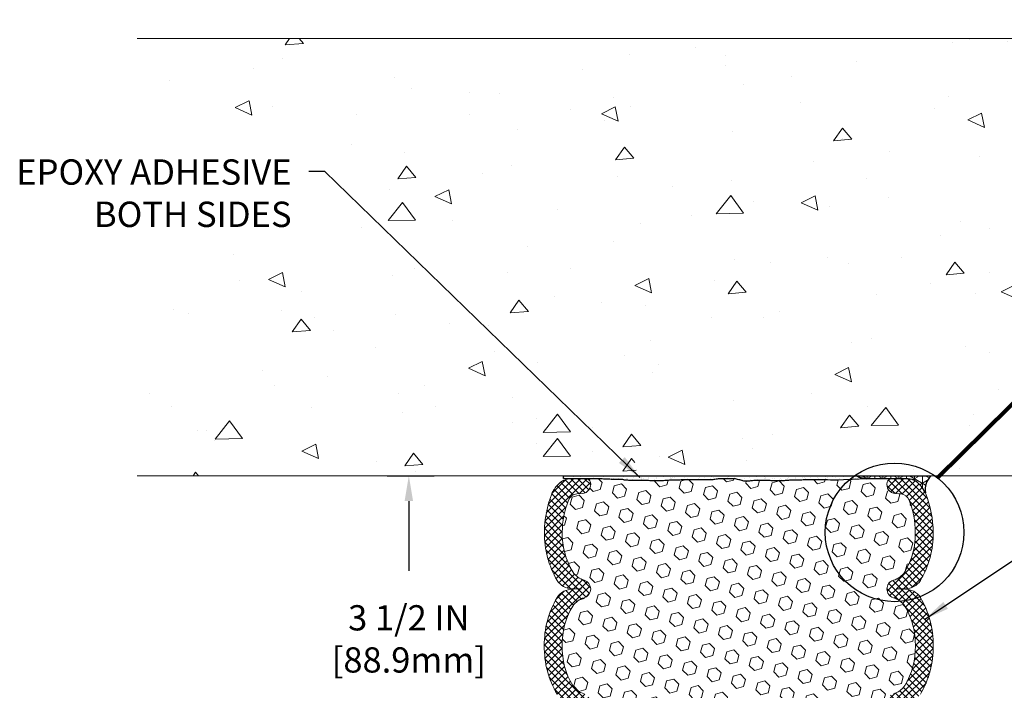
# Model space of a CAD drawing. Extents: x 57 to 2303, y 568 to 3799.
# Drawn here: x 69 to 79, y 1276 to 1283 of the extents above; entities that cross this region are included whole.
import ezdxf

# ---------------------------------------------------------------- set-up
doc = ezdxf.new("R2010")
doc.units = 0
doc.header["$LTSCALE"] = 5
doc.header["$MEASUREMENT"] = 0
doc.layers.get('DEFPOINTS').update_dxf_attribs({"linetype": 'CONTINUOUS'})
for name, color, linetype, lineweight in [('CONCRETE - H', 130, 'CONTINUOUS', 15), ('CONCRETE - L', 132, 'CONTINUOUS', 20), ('CORNER BEAD - H', 50, 'CONTINUOUS', 15), ('CORNER BEAD - L', 52, 'CONTINUOUS', 25), ('EPOXY ADHESIVE - H', 50, 'CONTINUOUS', 15), ('EPOXY ADHESIVE - L', 52, 'CONTINUOUS', 25), ('FOAM INSERT - H', 150, 'CONTINUOUS', 9), ('SILICONE BELLOWS - H', 20, 'CONTINUOUS', 13), ('SILICONE BELLOWS - L', 22, 'CONTINUOUS', 13), ('TEXT - 4', 241, 'CONTINUOUS', 25)]:
    doc.layers.add(name, color=color, linetype=linetype, lineweight=lineweight)
doc.layers.add('DIMS', color=2, linetype='CONTINUOUS')
doc.styles.add('ROMANS', font='romans', dxfattribs={"width": 0.9})
doc.dimstyles.get("Standard").update_dxf_attribs({"dimtxt": 0.18, "dimasz": 0.18, "dimexe": 0.18, "dimexo": 0.0625, "dimgap": 0.09, "dimtad": 0, "dimtih": 1, "dimtoh": 1, "dimdec": 4, "dimzin": 0, "dimdsep": 46, "dimtxsty": 'Standard', "dimcen": 0.09, "dimadec": 0, "dimazin": 0, "dimtfac": 1, "dimtdec": 4, "dimtofl": 0, "dimtmove": 0, "dimatfit": 3, "dimfxl": 1, "dimtolj": 1, "dimtzin": 0, "dimarcsym": 0})
doc.dimstyles.new('STANDARD$0', dxfattribs={"dimtxt": 0.18, "dimasz": 0.18, "dimexe": 0.18, "dimexo": 0.0625, "dimgap": 0.09, "dimtad": 0, "dimtih": 1, "dimtoh": 1, "dimdec": 4, "dimzin": 0, "dimdsep": 46, "dimtxsty": 'Standard', "dimcen": 0.09, "dimadec": 0, "dimazin": 0, "dimtfac": 1, "dimtdec": 4, "dimtofl": 0, "dimtmove": 0, "dimatfit": 3, "dimfxl": 1, "dimtolj": 1, "dimtzin": 0, "dimarcsym": 0})

# ---------------------------------------------------------------- blocks, each defined once
blk = doc.blocks.new('*D26')
at = {"layer": 'DEFPOINTS', "color": 0, "transparency": 16777216}
for p in [(72.54235974641524, 1278.317052144794), (73.02575853032616, 1278.317052144794), (74.4893540942243, 1274.817052144794)]:
    blk.add_point(p, dxfattribs=at)
at = {"layer": 'DIMS', "transparency": 16777216}
for p, q in [((72.80235974641525, 1278.317052144794), (73.28575853032616, 1278.317052144794)), ((73.02575853032616, 1278.057052144794), (73.02575853032616, 1277.337920385578)), ((73.02575853032616, 1275.077052144794), (73.02575853032616, 1275.938872766528)), ((74.22935409422429, 1274.817052144794), (72.76575853032615, 1274.817052144794))]:
    blk.add_line(p, q, dxfattribs=at)
for points in [[(72.98242519699282, 1278.057052144794), (73.0690918636595, 1278.057052144794), (73.02575853032616, 1278.317052144794)], [(72.98242519699282, 1275.077052144794), (73.0690918636595, 1275.077052144794), (73.02575853032616, 1274.817052144794)]]:
    blk.add_solid(points, dxfattribs=at)
at = {"layer": 'DIMS', "transparency": 16777216, "insert": (73.02575853032596, 1276.638396576053), "char_height": 0.26, "attachment_point": 5, "rotation": 0.00010000000000000005, "style": 'ROMANS'}
blk.add_mtext('\\A1;3 1/2 IN\\P [88.9mm]', dxfattribs=at)

msp = doc.modelspace()

# ---------------------------------------------------------------- hatches: boundary and pattern name
at = {"layer": 'CONCRETE - H'}
h = msp.add_hatch(dxfattribs=at)
h.set_pattern_fill('AR-CONC', color=256, scale=0.25, angle=135, style=0)
h.set_pattern_definition([(185, (96.86774603529925, -5.706141390994389), (-1.157017697029919, 1.378879997930552), [0.1875, -2.0625]), (130, (96.86774603529925, -5.706141390994389), (-1.084420373995068, -1.574980418477214), [0.15, -1.65]), (235.45144446, (96.77132789441309, -5.591234727090523), (-2.24143805333065, -0.1961004108448998), [0.15935048, -1.75285528]), (181.1842, (96.51419264470597, -6.059694781587723), (-1.594034440536297, 2.17923346986582), [0.2812499999999995, -3.093749999999996]), (231.6356354900001, (96.38135655827729, -5.878091990585517), (-3.374279170477238, -0.06975017096094094), [0.239025855, -2.6292844]), (126.18416399, (96.51419264470597, -6.059694781587723), (-3.37427916849024, -0.06975017116404847), [0.2249999999999998, -2.475000002499996]), (156, (96.42580429705765, -5.794529738642723), (-0.3434561911694248, 1.766928930285756), [0.1875, -2.0625]), (101, (96.42580429705765, -5.794529738642723), (-1.712021088496916, -0.8517714826548852), [0.15, -1.65]), (206.45144474, (96.3971829480076, -5.647285662118293), (-2.05547726395932, 0.9151574374928831), [0.159350475, -1.75285528]), (172.5, (96.86774603529925, -5.706141390994389), (-0.6099745440313682, -0.5669829632658504), [0, -1.63, 0, -1.675, 0, -1.65625]), (142.5, (96.86774603529925, -5.706141390994389), (-1.162273624750908, -0.2321823555061501), [0, -0.955, 0, -1.5925, 0, -0.63125]), (102.4999999999999, (97.26195806581075, -6.100353421505815), (-0.9038019045371515, 0.9835454182980152), [0, -0.625, 0, -1.95, 0, -2.5875]), (92.49999999999989, (97.43873476110738, -6.277130116802482), (-1.207899517184872, 0.8539749579961655), [0, -0.8125, 0, -1.295, 0, -1.8375])])
h.paths.add_polyline_path([(75.32031708890945, 1279.715622570364), (77.71161642337837, 1279.715622570364)], flags=16)
edge = h.paths.add_edge_path()
edge.add_line((70.22248443976653, 1281.982238236329), (71.83391130068509, 1281.982238236329))
edge.add_line((71.83391130068509, 1281.982238236329), (71.83391130068509, 1280.687076274109))
edge.add_line((71.83391130068509, 1280.687076274109), (70.22988693270372, 1280.687076274109))
edge.add_line((70.22988693270372, 1280.687076274109), (70.37592462164939, 1278.317052144793))
edge.add_line((70.37592462164939, 1278.317052144793), (73.53331589233365, 1278.317052144793))
edge.add_arc((74.440977706667, 1273.922546758796), 4.487262813426896, 78.32996403770602, 101.67003596229398, ccw=False)
edge.add_line((75.34863952100035, 1278.317052144793), (82.60459291169302, 1278.317052144793))
edge.add_line((82.60459291169302, 1278.317052144793), (82.59265030092449, 1278.671330054573))
edge.add_line((82.59265030092449, 1278.671330054573), (82.59874189756894, 1278.671330054573))
edge.add_line((82.59874189756894, 1278.671330054573), (82.59874189756894, 1280.102166420918))
edge.add_line((82.59874189756894, 1280.102166420918), (82.63963618343996, 1280.102166420918))
edge.add_line((82.63963618343996, 1280.102166420918), (82.65846795437879, 1280.514073880579))
edge.add_line((82.6584679543788, 1280.514073880579), (82.6406669461949, 1280.514073880579))
edge.add_line((82.6406669461949, 1280.514073880579), (82.6406669461949, 1281.630559823977))
edge.add_line((82.6406669461949, 1281.630559823977), (82.63006601087521, 1281.630559823977))
edge.add_line((82.63006601087521, 1281.630559823977), (82.65957275924681, 1282.275961140937))
edge.add_line((82.65957275924681, 1282.275961140937), (82.65957178421938, 1282.817052144793))
edge.add_line((82.65957178421938, 1282.817052144793), (70.23015852538173, 1282.817052144793))
edge.add_line((70.23015852538173, 1282.817052144793), (70.22248443976653, 1281.982238236329))
h = msp.add_hatch(dxfattribs=at)
h.set_pattern_fill('AR-CONC', color=256, scale=0.25, angle=135, style=0)
h.set_pattern_definition([(185, (96.86774603529925, -5.956141390994389), (-1.157017697029919, 1.378879997930552), [0.1875, -2.0625]), (130, (96.86774603529925, -5.956141390994389), (-1.084420373995068, -1.574980418477214), [0.15, -1.65]), (235.45144446, (96.77132789441309, -5.841234727090523), (-2.24143805333065, -0.1961004108448998), [0.15935048, -1.75285528]), (181.1842, (96.51419264470597, -6.309694781587723), (-1.594034440536297, 2.17923346986582), [0.2812499999999996, -3.093749999999996]), (231.6356354900001, (96.38135655827729, -6.128091990585517), (-3.374279170477238, -0.06975017096094094), [0.239025855, -2.6292844]), (126.18416399, (96.51419264470597, -6.309694781587723), (-3.37427916849024, -0.06975017116404847), [0.2249999999999998, -2.475000002499996]), (156, (96.42580429705765, -6.044529738642723), (-0.3434561911694248, 1.766928930285756), [0.1875, -2.0625]), (101, (96.42580429705765, -6.044529738642723), (-1.712021088496916, -0.8517714826548852), [0.15, -1.65]), (206.45144474, (96.3971829480076, -5.897285662118293), (-2.05547726395932, 0.9151574374928831), [0.159350475, -1.75285528]), (172.5, (96.86774603529925, -5.956141390994389), (-0.6099745440313682, -0.5669829632658504), [0, -1.63, 0, -1.675, 0, -1.65625]), (142.5, (96.86774603529925, -5.956141390994389), (-1.162273624750908, -0.2321823555061501), [0, -0.955, 0, -1.5925, 0, -0.63125]), (102.4999999999999, (97.26195806581075, -6.350353421505815), (-0.9038019045371515, 0.9835454182980152), [0, -0.625, 0, -1.95, 0, -2.5875]), (92.4999999999999, (97.43873476110738, -6.527130116802482), (-1.207899517184872, 0.8539749579961655), [0, -0.8125, 0, -1.295, 0, -1.8375])])
edge = h.paths.add_edge_path()
edge.add_arc((74.440977706667, 1278.261823254184), 0.9283241644233539, 347.8888188406714, 552.1111811593287)
edge.add_line((73.53331589233365, 1278.067052144793), (75.34863952100035, 1278.067052144793))
at = {"layer": 'CORNER BEAD - H'}
h = msp.add_hatch(dxfattribs=at)
h.set_pattern_fill('NET3', color=256, scale=0.65, angle=-90.00000000000001, style=0)
h.set_pattern_definition([(270, (-1353.642700305437, 1282.274357843098), (0.08125, -1.492538286460837e-17), []), (329.9999999999999, (-1353.642700305437, 1282.274357843098), (0.04062500000000002, 0.07036456405748562), []), (29.99999999999998, (-1353.642700305437, 1282.274357843098), (-0.04062499999999997, 0.07036456405748566), [])])
edge = h.paths.add_edge_path()
edge.add_arc((78.52752449745411, 1278.176059656997), 0.191987486227042, 132.7448316007512, 190.8636330399081, ccw=False)
edge.add_line((78.39721596644982, 1278.317052144794), (77.62861170565598, 1278.317052144794))
edge.add_arc((77.73673570723957, 1278.487880184919), 0.2021707669558438, 237.6686195868412, 269.0171210265173)
edge.add_line((77.73326774412213, 1278.285739164235), (77.9908410444201, 1278.285779356132))
edge.add_line((77.9908410444201, 1278.285779356132), (78.14324403281181, 1278.285793286573))
edge.add_line((78.14324403281181, 1278.285793286573), (78.14325719571512, 1278.285779356132))
edge.add_arc((78.14325719571502, 1278.098279356142), 0.1874999999902229, 42.454310307642174, 89.99999999996959, ccw=False)
edge.add_arc((78.02336212138316, 1277.988591521107), 0.3500000000014188, 25.609772219344677, 42.45431030774631, ccw=False)
at = {"layer": 'EPOXY ADHESIVE - H'}
h = msp.add_hatch(dxfattribs=at)
h.set_pattern_fill('AR-SAND', color=256, scale=0.04, angle=-90.00000000000001, style=0)
h.set_pattern_definition([(307.5, (-1353.642700305437, 1281.274357843098), (0.07707295076052635, 0.002519734324384312), [0, -0.0608, 0, -0.068, 0, -0.065]), (277.5, (-1353.642700305437, 1281.274357843098), (0.1128858426091896, -0.0707910682107091), [0, -0.03279999999999999, 0, -0.0548, 0, -0.021]), (237.5, (-1353.642700305437, 1281.323557843098), (0.0002263621414785748, -0.1245656744700598), [0, -0.02, 0, -0.07200000000000001, 0, -0.094]), (227.5, (-1353.642700305437, 1281.323557843098), (0.03510702259736995, -0.1202450641828917), [0, -0.01, 0, -0.0472, 0, -0.05400000000000001])])
h.paths.add_polyline_path([(77.44162362299276, 1278.271654329001), (77.4977079078934, 1278.273658210272), (77.58479234868138, 1278.278298077301), (77.73326774412895, 1278.285739164234, -0.1368348068160304), (77.62853868019293, 1278.316989164234), (74.61600012918903, 1278.316989164234), (74.61551799378218, 1278.287084243961), (74.67145180575277, 1278.285793286592), (74.82386795706985, 1278.285793286592), (74.85047628956555, 1278.285286126433), (74.86713214505413, 1278.285858799328), (74.893964926718, 1278.285692512222), (74.91993646197726, 1278.285543208507), (74.94403971965913, 1278.285369015599), (74.96540221669407, 1278.285132278061), (74.98409982063878, 1278.284825064666), (75.00061608107909, 1278.284452222187), (75.01543612637771, 1278.284018646884), (75.0290450848971, 1278.283529235012), (75.04192808499953, 1278.28298888283), (75.05456930418846, 1278.282402542013), (75.06733491806573, 1278.281782041538), (75.08036032207825, 1278.281152660548), (75.09375417142233, 1278.280541236641), (75.1076251212936, 1278.279974607414), (75.12208182688833, 1278.279479610466), (75.13723294340262, 1278.279083083395), (75.1531871236467, 1278.278811863464), (75.16985227163705, 1278.278664578134), (75.18638759642896, 1278.278534646084), (75.20177780201094, 1278.278290964033), (75.21500759237107, 1278.277802428702), (75.22515946964732, 1278.276950921794), (75.23256049929283, 1278.275783569768), (75.23839495671983, 1278.274461313671), (75.24386405269443, 1278.273147343105), (75.2501646212928, 1278.272004248231), (75.2580167386112, 1278.271129320562), (75.26724167785584, 1278.270496748047), (75.27756113400811, 1278.270067080009), (75.2886968020499, 1278.269800865774), (75.30037037696285, 1278.269658654664), (75.31230355383569, 1278.269600996015), (75.32426656212566, 1278.269592767784), (75.33621623799841, 1278.269615490794), (75.34815425908651, 1278.269654685132), (75.36008230302251, 1278.269695870888), (75.37200204743964, 1278.26972456815), (75.38391516997022, 1278.269726297006), (75.39582334824728, 1278.269686577546), (75.40772825990358, 1278.269590929858), (75.41963158257168, 1278.269424874032), (75.4315349938846, 1278.269173930154), (75.44344014066529, 1278.268824432752), (75.45534796195203, 1278.268381426282), (75.46725868946179, 1278.267868652858), (75.47917252419585, 1278.267310666575), (75.49108966715436, 1278.26673202153), (75.50301031933837, 1278.266157271817), (75.5149346817485, 1278.265610971531), (75.52686295538534, 1278.265117674768), (75.53879507482735, 1278.264700130728), (75.55072970069783, 1278.264372458106), (75.56266511327372, 1278.264146198916), (75.57459959276444, 1278.264032894716), (75.58653141938008, 1278.264044087064), (75.59845887333027, 1278.264191317518), (75.61038023482489, 1278.264486127639), (75.62229378407356, 1278.264940058983), (75.63419823277387, 1278.265560399139), (75.64609629056905, 1278.266315020532), (75.65799283309808, 1278.26715044136), (75.6698927573701, 1278.268012969139), (75.68180096039337, 1278.268848911385), (75.69372154491417, 1278.26960945929), (75.70565264679168, 1278.270282492607), (75.71758968915707, 1278.270872570816), (75.72952808150204, 1278.271384337259), (75.74146323331875, 1278.271822435281), (75.75339055409914, 1278.272191508226), (75.76530545333513, 1278.272496199437), (75.77720334051865, 1278.27274115226), (75.78907962514187, 1278.272931010036), (75.80105873166632, 1278.273073991362), (75.81380823472783, 1278.273193366554), (75.82813862085605, 1278.273316366291), (75.84486037725343, 1278.273470221269), (75.86478399112262, 1278.273682162187), (75.88863687445597, 1278.273973546029), (75.91625845370469, 1278.274302946074), (75.9469501476318, 1278.274590896561), (75.98000585286546, 1278.274757399883), (76.01471946603338, 1278.274722458438), (76.05038488376373, 1278.27440607462), (76.08629600268397, 1278.273728250828), (76.12309586981642, 1278.275272941672), (76.14148603220757, 1278.275492802764), (76.15275401518475, 1278.275750151759), (76.16357775238622, 1278.276747409128), (76.1744106655634, 1278.278295910375), (76.18526551101728, 1278.28014390648), (76.19615504504837, 1278.282039648423), (76.20709202395743, 1278.283731387185), (76.21808913452092, 1278.284968586122), (76.22915177201104, 1278.285627858637), (76.2402717366325, 1278.285822890443), (76.25143934281606, 1278.285693276348), (76.2626449049918, 1278.285378611162), (76.27387873759004, 1278.285018489693), (76.28513115504107, 1278.284752506751), (76.29639247295664, 1278.28471948572), (76.3076531413759, 1278.284970465141), (76.31890386695896, 1278.285388902638), (76.33013538523811, 1278.285839401905), (76.3413384317456, 1278.286186566635), (76.35250374201324, 1278.286295000521), (76.36362205157307, 1278.286029307256), (76.37468409595736, 1278.285254090534), (76.38568126036044, 1278.283841503894), (76.39661703785951, 1278.281804408748), (76.4075056371447, 1278.279280194572), (76.41836163681124, 1278.27641054958), (76.42919961545464, 1278.273337161986), (76.44003437289494, 1278.270207914102), (76.4508820161344, 1278.267207288274), (76.4617591305806, 1278.264533161782), (76.47268230235555, 1278.262383431932), (76.48366808023285, 1278.260955551833), (76.49472462860636, 1278.260347257885), (76.50584117082904, 1278.26043101779), (76.51700433068332, 1278.261048382165), (76.52820073195186, 1278.262040901627), (76.53941699841731, 1278.263250126793), (76.55063975386234, 1278.26451760828), (76.56185598437274, 1278.265688965003), (76.57306000328354, 1278.26669209348), (76.5842529325058, 1278.267531343643), (76.5954361523428, 1278.26821396692), (76.60661104309803, 1278.268747214737), (76.61777898507545, 1278.269138338519), (76.62894135857879, 1278.269394589694), (76.64009954391109, 1278.269523219687), (76.65125492137655, 1278.269531479924), (76.66240887127843, 1278.269426621833), (76.6735627739207, 1278.26921589684), (76.68471800364078, 1278.268906619966), (76.69587550461766, 1278.268510691655), (76.70703550907761, 1278.268047601643), (76.71819818239815, 1278.267537552268), (76.72936368995612, 1278.267000745871), (76.74053219712833, 1278.266457384792), (76.75170386929231, 1278.26592767137), (76.7628788718249, 1278.265431807945), (76.77405736640172, 1278.264989971781), (76.78523902571224, 1278.264619027471), (76.7964225497925, 1278.264329250294), (76.80760652365267, 1278.264130136283), (76.81878953230363, 1278.26403118147), (76.82997016075579, 1278.264041881887), (76.84114699401981, 1278.264171733568), (76.85231861710609, 1278.264430232545), (76.86348361502506, 1278.264826874849), (76.87464067347274, 1278.265370163875), (76.88579102006689, 1278.266043542576), (76.89693855673032, 1278.266804088337), (76.90808731256776, 1278.267607624666), (76.91924131668485, 1278.268409975072), (76.93040458572351, 1278.269167039695), (76.94157886773074, 1278.269848667569), (76.95276102144236, 1278.270454770603), (76.9639472699324, 1278.270989169193), (76.97513383627471, 1278.271455683739), (76.98631694354309, 1278.271858134638), (76.9974928148116, 1278.272200342286), (77.00865767315427, 1278.272486127084), (77.01980774164473, 1278.272719309427), (77.030939243357, 1278.272903709715), (77.04210744058524, 1278.273044784433), (77.05379240680405, 1278.273159762394), (77.06666019882037, 1278.273271026362), (77.08137766009018, 1278.273400980901), (77.09861163407037, 1278.273572030574), (77.11902811384253, 1278.27380651982), (77.14297195554819, 1278.274104087564), (77.16998550270146, 1278.274407632259), (77.19948779558887, 1278.274651334385), (77.23089787449668, 1278.274769374422), (77.26363477971073, 1278.274695932849), (77.2971175515173, 1278.274365190146), (77.33076523020269, 1278.273711326794), (77.3640633806575, 1278.272679816536), (77.39914594156026, 1278.271665722985)])
at = {"layer": 'FOAM INSERT - H'}
h = msp.add_hatch(dxfattribs=at)
h.set_pattern_fill('HEX', color=256, scale=0.6, angle=-45.00000000000001, style=0)
h.set_pattern_definition([(315, (-28.9164048741949, -166.1457412305833), (0.0918558653543692, 0.09185586535436914), [0.075, -0.15]), (74.99999999999999, (-28.9164048741949, -166.1457412305833), (-0.1254774455606711, 0.03362158020630205), [0.075, -0.15]), (14.99999999999998, (-28.8633718656059, -166.1987742391723), (-0.03362158020630196, 0.1254774455606712), [0.07499999999999986, -0.1499999999999997])])
h.paths.add_polyline_path([(77.73326774413145, 1274.848273203047), (77.9908410442548, 1274.848233011149, -0.3419987122258251), (77.9454545208274, 1274.883389261164, -0.4678085753400256), (78.0293694381031, 1275.000325576938), (78.08533811001085, 1275.004430874102, 0.2857423827372653), (78.1707298185098, 1275.066674233684, 0.09392576036524221), (78.23487875925876, 1275.399260756898, 0.1410291858543722), (78.12670594529583, 1275.806524122057, 0.1704922685163047), (78.00905445946624, 1275.892630975772, -0.7420054671908647), (78.00905445946579, 1276.072082191102, 0.1704922685125681), (78.12670594529378, 1276.158189044815, 0.144393690536582), (78.2351993379094, 1276.567006183638, 0.1443936905363775), (78.12670594529287, 1276.975823322463, 0.1704922685132223), (78.00905445946579, 1277.061930176176, -0.7420054671902958), (78.00905445946624, 1277.241381391506, 0.1704922685166116), (78.12670594529628, 1277.327488245221, 0.1410045862385827), (78.23486538425469, 1277.734751696349, 0.09391499421625614), (78.17071664807541, 1278.067352082671, 0.2857423283851885), (78.08532494711004, 1278.129595423621), (78.02935627520957, 1278.133700720784, -0.4678085754966784), (77.94544135795591, 1278.250637036591, -0.3351608086811617), (77.98967775227139, 1278.285779174611), (77.73326774413145, 1278.285739164235), (77.58479234868138, 1278.278298077301), (77.4977079078934, 1278.273658210272), (77.44162362299276, 1278.271654329001), (77.39914594156026, 1278.271665722985), (77.36406338065727, 1278.272679816536), (77.33076523020269, 1278.273711326794), (77.2971175515173, 1278.274365190146), (77.26363477971073, 1278.274695932849), (77.23089787449668, 1278.274769374422), (77.19948779558887, 1278.274651334385), (77.16998550270146, 1278.274407632259), (77.14297195554819, 1278.274104087564), (77.11902811384253, 1278.27380651982), (77.0986116340706, 1278.273572030574), (77.08137766009018, 1278.273400980901), (77.06666019882037, 1278.273271026362), (77.05379240680382, 1278.273159762394), (77.04210744058524, 1278.273044784433), (77.030939243357, 1278.272903709715), (77.01980774164473, 1278.272719309427), (77.00865767315427, 1278.272486127084), (76.9974928148116, 1278.272200342286), (76.98631694354309, 1278.271858134638), (76.97513383627471, 1278.271455683739), (76.9639472699324, 1278.270989169193), (76.95276102144236, 1278.270454770603), (76.94157886773074, 1278.269848667569), (76.93040458572351, 1278.269167039695), (76.91924131668485, 1278.268409975072), (76.90808731256776, 1278.267607624666), (76.8894631746001, 1278.266265307041), (76.87464067347274, 1278.265370163875), (76.86348361502506, 1278.264826874849), (76.85231861710609, 1278.264430232545), (76.84114699401981, 1278.264171733568), (76.82997016075579, 1278.264041881887), (76.81878953230363, 1278.26403118147), (76.80760652365267, 1278.264130136283), (76.7964225497925, 1278.264329250294), (76.78523902571224, 1278.264619027471), (76.77405736640172, 1278.264989971781), (76.7628788718249, 1278.265431807945), (76.75170386929231, 1278.26592767137), (76.74053219712833, 1278.266457384792), (76.72936368995612, 1278.267000745871), (76.71819818239815, 1278.267537552268), (76.70703550907761, 1278.268047601643), (76.69587550461766, 1278.268510691655), (76.68471800364078, 1278.268906619966), (76.6735627739207, 1278.26921589684), (76.66240887127843, 1278.269426621833), (76.65125492137655, 1278.269531479924), (76.64009954391109, 1278.269523219687), (76.62894135857879, 1278.269394589694), (76.61777898507545, 1278.269138338519), (76.60661104309803, 1278.268747214737), (76.5954361523428, 1278.26821396692), (76.5842529325058, 1278.267531343643), (76.57306000328354, 1278.26669209348), (76.56185598437274, 1278.265688965003), (76.55063975386234, 1278.26451760828), (76.53941699841731, 1278.263250126793), (76.52820073195186, 1278.262040901627), (76.51700433068332, 1278.261048382165), (76.50584117082904, 1278.26043101779), (76.49472462860636, 1278.260347257885), (76.48366808023285, 1278.260955551833), (76.47268230235555, 1278.262383431932), (76.4617591305806, 1278.264533161782), (76.4508820161344, 1278.267207288274), (76.44003437289494, 1278.270207914102), (76.42919961545464, 1278.273337161986), (76.41836163681124, 1278.27641054958), (76.4075056371447, 1278.279280194572), (76.39661703785951, 1278.281804408748), (76.38568126036044, 1278.283841503894), (76.37468409595736, 1278.285254090534), (76.36362205157307, 1278.286029307256), (76.35250374201324, 1278.286295000521), (76.3413384317456, 1278.286186566635), (76.33013538523811, 1278.285839401905), (76.31890386695896, 1278.285388902638), (76.3076531413759, 1278.284970465141), (76.29639247295664, 1278.28471948572), (76.28513115504107, 1278.284752506751), (76.27387873759004, 1278.285018489693), (76.2626449049918, 1278.285378611162), (76.25143934281606, 1278.285693276348), (76.2402717366325, 1278.285822890443), (76.22915177201104, 1278.285627858637), (76.21808913452092, 1278.284968586122), (76.20709202395743, 1278.283731387185), (76.19615504504837, 1278.282039648423), (76.18526551101728, 1278.28014390648), (76.1673642173083, 1278.277096279392), (76.15275401518475, 1278.275750151759), (76.14148603220757, 1278.275492802764), (76.12309586981642, 1278.275272941672), (76.08629600268397, 1278.273728250828), (76.05038488376373, 1278.27440607462), (76.01471946603338, 1278.274722458438), (75.98000585286523, 1278.274757399883), (75.9469501476318, 1278.274590896561), (75.91625845370469, 1278.274302946074), (75.88863687445597, 1278.273973546029), (75.86478399112262, 1278.273682162187), (75.8448603772532, 1278.273470221269), (75.82813862085605, 1278.273316366291), (75.81380823472783, 1278.273193366554), (75.80105873166632, 1278.273073991362), (75.78907962514187, 1278.272931010036), (75.77720334051865, 1278.27274115226), (75.76530545333513, 1278.272496199437), (75.75339055409914, 1278.272191508226), (75.74146323331875, 1278.271822435281), (75.72952808150204, 1278.271384337259), (75.71758968915707, 1278.270872570816), (75.70565264679168, 1278.270282492607), (75.69372154491417, 1278.26960945929), (75.68180096039337, 1278.268848911385), (75.6698927573701, 1278.268012969139), (75.65799283309808, 1278.26715044136), (75.64609629056905, 1278.266315020532), (75.63419823277387, 1278.265560399139), (75.62229378407356, 1278.264940058983), (75.61038023482489, 1278.264486127639), (75.59845887333027, 1278.264191317518), (75.58653141938008, 1278.264044087064), (75.57459959276444, 1278.264032894716), (75.56266511327372, 1278.264146198916), (75.55072970069783, 1278.264372458106), (75.53879507482735, 1278.264700130728), (75.52686295538534, 1278.265117674768), (75.5149346817485, 1278.265610971531), (75.50301031933837, 1278.266157271817), (75.49108966715436, 1278.26673202153), (75.47917252419562, 1278.267310666575), (75.46725868946179, 1278.267868652858), (75.45534796195203, 1278.268381426282), (75.44344014066529, 1278.268824432752), (75.4315349938846, 1278.269173930154), (75.41963158257168, 1278.269424874032), (75.40772825990358, 1278.269590929858), (75.39582334824728, 1278.269686577546), (75.38391516997022, 1278.269726297006), (75.37200204743964, 1278.26972456815), (75.36008230302274, 1278.269695870888), (75.34815425908651, 1278.269654685132), (75.33621623799841, 1278.269615490794), (75.32426656212566, 1278.269592767784), (75.31230355383569, 1278.269600996015), (75.30037037696285, 1278.269658654664), (75.2886968020499, 1278.269800865774), (75.27756113400811, 1278.270067080009), (75.2615771352581, 1278.270732600873), (75.24728760653908, 1278.272324821614), (75.23839495671983, 1278.274461313671), (75.23256049929283, 1278.275783569768), (75.22515946964732, 1278.276950921794), (75.21500759237107, 1278.277802428702), (75.20177780201094, 1278.278290964033), (75.18638759642896, 1278.278534646084), (75.16985227163705, 1278.278664578134), (75.1531871236467, 1278.278811863464), (75.13723294340262, 1278.279083083395), (75.12208182688833, 1278.279479610466), (75.1076251212936, 1278.279974607414), (75.09375417142233, 1278.280541236641), (75.08036032207825, 1278.281152660548), (75.06733491806573, 1278.281782041538), (75.05456930418846, 1278.282402542013), (75.04192808499953, 1278.28298888283), (75.0290450848971, 1278.283529235012), (75.01543612637771, 1278.284018646884), (75.00061608107909, 1278.284452222187), (74.98409982063878, 1278.284825064666), (74.96540221669407, 1278.285132278061), (74.94403971965913, 1278.285369015599), (74.91993646197726, 1278.285543208507), (74.893964926718, 1278.285692512222), (74.86713214505413, 1278.285858799328), (74.8537231937547, 1278.285397763691, -0.3060845574672983), (74.89303321900239, 1278.250637036591, -0.4678085754966799), (74.80911830174874, 1278.133700720784), (74.75314962984827, 1278.129595423621, 0.2857423283853443), (74.66775792888266, 1278.067352082671, 0.09391499421624117), (74.60360919270362, 1277.734751696349, 0.1410045862385779), (74.71176863166203, 1277.327488245221, 0.1704922685166242), (74.82942011749206, 1277.241381391506, -0.7420054671902956), (74.82942011749252, 1277.061930176176, 0.1704922685132419), (74.71176863166544, 1276.975823322463, 0.1443936905363701), (74.6032752390489, 1276.567006183638, 0.1443936905365869), (74.71176863166453, 1276.158189044815, 0.1704922685125568), (74.82942011749252, 1276.072082191102, -0.7420054671908635), (74.82942011749206, 1275.892630975772, 0.170492268516287), (74.71176863166248, 1275.806524122057, 0.1410291858543876), (74.60359581769954, 1275.399260756898, 0.09392576036515424), (74.6677447584485, 1275.066674233684, 0.2857423827380383), (74.75313646694745, 1275.004430874102), (74.8091051388552, 1275.000325576938, -0.4678085753400255), (74.89302005613091, 1274.883389261164, -0.3065673673808989), (74.85362795884872, 1274.848617878022), (74.86713214505413, 1274.848153567953), (74.893964926718, 1274.848319855059), (74.91993646197726, 1274.848469158774), (74.94403971965913, 1274.848643351682), (74.96540221669407, 1274.84888008922), (74.98409982063878, 1274.849187302616), (75.00061608107909, 1274.849560145094), (75.01543612637771, 1274.849993720398), (75.0290450848971, 1274.850483132269), (75.04192808499953, 1274.851023484451), (75.05456930418846, 1274.851609825268), (75.06733491806573, 1274.852230325743), (75.08036032207825, 1274.852859706733), (75.09375417142233, 1274.853471130641), (75.1076251212936, 1274.854037759868), (75.12208182688833, 1274.854532756816), (75.13723294340262, 1274.854929283887), (75.1531871236467, 1274.855200503817), (75.16985227163705, 1274.855347789147), (75.18638759642896, 1274.855477721197), (75.20177780201094, 1274.855721403248), (75.21500759237107, 1274.856209938579), (75.22515946964732, 1274.857061445488), (75.23256049929283, 1274.858228797513), (75.23839495671983, 1274.859551053611), (75.24728760653908, 1274.861687545668), (75.2580167386112, 1274.862883046719), (75.26724167785584, 1274.863515619234), (75.27756113400811, 1274.863945287272), (75.2886968020499, 1274.864211501507), (75.30037037696285, 1274.864353712617), (75.31230355383569, 1274.864411371267), (75.32426656212566, 1274.864419599497), (75.33621623799841, 1274.864396876487), (75.34815425908651, 1274.864357682149), (75.36008230302251, 1274.864316496393), (75.37200204743964, 1274.864287799132), (75.38391516997022, 1274.864286070275), (75.39582334824728, 1274.864325789735), (75.40772825990358, 1274.864421437423), (75.41963158257168, 1274.86458749325), (75.4315349938846, 1274.864838437127), (75.44344014066529, 1274.865187934529), (75.45534796195203, 1274.865630940999), (75.46725868946179, 1274.866143714423), (75.47917252419585, 1274.866701700706), (75.49108966715436, 1274.867280345751), (75.50301031933837, 1274.867855095465), (75.5149346817485, 1274.86840139575), (75.52686295538534, 1274.868894692513), (75.53879507482735, 1274.869312236553), (75.55072970069783, 1274.869639909175), (75.56266511327372, 1274.869866168365), (75.57459959276444, 1274.869979472566), (75.58653141938008, 1274.869968280218), (75.59845887333027, 1274.869821049763), (75.61038023482489, 1274.869526239642), (75.62229378407356, 1274.869072308298), (75.63419823277387, 1274.868451968143), (75.64609629056905, 1274.867697346749), (75.6579928330983, 1274.866861925921), (75.6698927573701, 1274.865999398142), (75.68180096039337, 1274.865163455896), (75.69372154491417, 1274.864402907992), (75.70565264679168, 1274.863729874674), (75.71758968915707, 1274.863139796466), (75.72952808150204, 1274.862628030023), (75.74146323331875, 1274.862189932), (75.75339055409914, 1274.861820859056), (75.76530545333513, 1274.861516167844), (75.77720334051865, 1274.861271215022), (75.78907962514187, 1274.861081357245), (75.80105873166632, 1274.860938375919), (75.81380823472783, 1274.860819000727), (75.82813862085605, 1274.86069600099), (75.84486037725365, 1274.860542146012), (75.86478399112262, 1274.860330205094), (75.88863687445597, 1274.860038821252), (75.91625845370491, 1274.859709421207), (75.9469501476318, 1274.859421470721), (75.98000585286546, 1274.859254967398), (76.01471946603338, 1274.859289908844), (76.05038488376373, 1274.859606292661), (76.08629600268397, 1274.860284116454), (76.12309586981642, 1274.858739425609), (76.14148603220757, 1274.858519564517), (76.15275401518475, 1274.858262215522), (76.16357775238622, 1274.857264958153), (76.1744106655634, 1274.855716456906), (76.18526551101728, 1274.853868460801), (76.19615504504837, 1274.851972718858), (76.20709202395743, 1274.850280980096), (76.21808913452092, 1274.84904378116), (76.22915177201104, 1274.848384508644), (76.2402717366325, 1274.848189476838), (76.25143934281606, 1274.848319090933), (76.2626449049918, 1274.848633756119), (76.27387873759004, 1274.848993877588), (76.28513115504107, 1274.84925986053), (76.29639247295664, 1274.849292881561), (76.3076531413759, 1274.84904190214), (76.31890386695896, 1274.848623464643), (76.33013538523811, 1274.848172965376), (76.3413384317456, 1274.847825800646), (76.35250374201324, 1274.847717366761), (76.36362205157307, 1274.847983060025), (76.37468409595736, 1274.848758276747), (76.38568126036044, 1274.850170863388), (76.39661703785951, 1274.852207958533), (76.4075056371447, 1274.854732172709), (76.41836163681124, 1274.857601817701), (76.42919961545464, 1274.860675205295), (76.44003437289494, 1274.86380445318), (76.4508820161344, 1274.866805079008), (76.4617591305806, 1274.8694792055), (76.47268230235555, 1274.871628935349), (76.48366808023285, 1274.873056815448), (76.49472462860636, 1274.873665109396), (76.50584117082904, 1274.873581349491), (76.51700433068332, 1274.872963985116), (76.52820073195186, 1274.871971465654), (76.53941699841731, 1274.870762240488), (76.55063975386234, 1274.869494759001), (76.56185598437274, 1274.868323402278), (76.57306000328354, 1274.867320273801), (76.5842529325058, 1274.866481023638), (76.5954361523428, 1274.865798400361), (76.60661104309803, 1274.865265152544), (76.61777898507545, 1274.864874028762), (76.62894135857879, 1274.864617777587), (76.64009954391109, 1274.864489147594), (76.65125492137655, 1274.864480887357), (76.66240887127843, 1274.864585745448), (76.6735627739207, 1274.864796470442), (76.68471800364078, 1274.865105747316), (76.69587550461766, 1274.865501675626), (76.70703550907761, 1274.865964765639), (76.71819818239815, 1274.866474815013), (76.72936368995612, 1274.86701162141), (76.7405321971281, 1274.867554982489), (76.75170386929231, 1274.868084695911), (76.7628788718249, 1274.868580559337), (76.77405736640172, 1274.8690223955), (76.78523902571224, 1274.86939333981), (76.7964225497925, 1274.869683116987), (76.80760652365267, 1274.869882230998), (76.81878953230363, 1274.869981185811), (76.82997016075579, 1274.869970485394), (76.84114699401981, 1274.869840633713), (76.85231861710609, 1274.869582134736), (76.86348361502506, 1274.869185492432), (76.87464067347274, 1274.868642203406), (76.88579102006689, 1274.867968824706), (76.89693855673032, 1274.867208278945), (76.90808731256776, 1274.866404742615), (76.91924131668485, 1274.865602392209), (76.93040458572351, 1274.864845327586), (76.94157886773074, 1274.864163699712), (76.95276102144236, 1274.863557596679), (76.9639472699324, 1274.863023198088), (76.97513383627471, 1274.862556683542), (76.98631694354309, 1274.862154232644), (76.9974928148116, 1274.861812024995), (77.00865767315427, 1274.861526240197), (77.01980774164473, 1274.861293057854), (77.030939243357, 1274.861108657567), (77.04210744058524, 1274.860967582848), (77.05379240680382, 1274.860852604887), (77.06666019882037, 1274.860741340919), (77.08137766009041, 1274.86061138638), (77.09861163407014, 1274.860440336707), (77.11902811384253, 1274.860205847461), (77.14297195554842, 1274.859908279717), (77.16998550270146, 1274.859604735022), (77.19948779558887, 1274.859361032896), (77.23089787449668, 1274.859242992859), (77.26363477971073, 1274.859316434432), (77.2971175515173, 1274.859647177135), (77.33076523020269, 1274.860301040488), (77.3640633806575, 1274.861332550745), (77.39914594156026, 1274.862346644297), (77.44162362299276, 1274.86235803828), (77.4977079078934, 1274.860354157009), (77.58479234868138, 1274.85571428998)])
at = {"layer": 'SILICONE BELLOWS - H'}
h = msp.add_hatch(dxfattribs=at)
h.set_pattern_fill('ANSI37', color=256, scale=0.4, angle=-90.00000000000001, style=0)
h.set_pattern_definition([(315, (0, 0), (0.03535533905932739, 0.03535533905932737), []), (44.99999999999999, (0, 0), (-0.03535533905932737, 0.03535533905932739), [])])
h.paths.add_polyline_path([(78.28728131942226, 1276.069126298095, 0.1382546531948893), (78.41923728847915, 1276.567006183641, 0.1382546531921441), (78.28728131942499, 1277.064886069181, 0.2581432221609548), (78.12694015109638, 1277.149958152481), (78.03622756803144, 1277.151655783841), (78.13348480350952, 1277.153353415201, 0.2488557367030627), (78.28728131942363, 1277.2384254985, 0.1352535112934399), (78.41880378766506, 1277.734266607105, 0.08917488998187881), (78.34285005958155, 1278.131500680285, 0.08027353435695353), (78.28158450317811, 1278.224856173146, 0.2136701065252465), (78.14095848661314, 1278.285779356132), (77.9908410444201, 1278.285779356132), (77.98967775227139, 1278.285779174611, 0.3351608086811085), (77.94544135795591, 1278.250637036591, 0.4678085754966793), (78.02935627520957, 1278.133700720784), (78.08532494711004, 1278.129595423621, -0.2896739385636736), (78.17125134361764, 1278.066001682656, -0.09351232113502657), (78.23486538425469, 1277.734751696349, -0.1410045862385671), (78.12670594529628, 1277.327488245221, -0.1704922685166212), (78.00905445946624, 1277.241381391506, 0.7420054671902956), (78.00905445946579, 1277.061930176176, -0.1704922685132252), (78.12670594529287, 1276.975823322463, -0.1443936905363755), (78.2351993379094, 1276.567006183638, -0.1443936905365842), (78.12670594529378, 1276.158189044815, -0.1704922685125647), (78.00905445946579, 1276.072082191102, 0.7420054671908635), (78.00905445946624, 1275.892630975772, -0.1704922685163098), (78.12670594529583, 1275.806524122057, -0.141029185854376), (78.23487875925876, 1275.399260756898, -0.09352487961244416), (78.17126209633567, 1275.068018397091, -0.289655867831259), (78.08533811001085, 1275.004430874102), (78.0293694381031, 1275.000325576938, 0.4678085753400277), (77.9454545208274, 1274.883389261164, 0.3419987132107202), (77.9908410444201, 1274.848233011149), (78.14325719571512, 1274.848233011149, 0.2104855678861673), (78.28159766608142, 1274.909170124576, 0.0736307944518385), (78.33897770763734, 1274.994137001318, 0.006603708001328175), (78.34286322248464, 1275.002525617437, 0.08918239119457516), (78.41881757929046, 1275.399745900372, 0.1352724848739976), (78.28728131942363, 1275.895586868778, 0.2581432221592363), (78.12694015109615, 1275.980658952077), (78.03622756803144, 1275.982356583437), (78.13348480350929, 1275.984054214797, 0.248855736701463)])
h.paths.add_polyline_path([(74.55119325753604, 1276.069126298095, 0.2584789526441097), (74.71177043492763, 1275.984058482956), (74.80224700892687, 1275.982356583437), (74.71153442586215, 1275.980658952077, 0.2581432221593157), (74.55119325753468, 1275.895586868778, 0.1352724848739275), (74.41965699766784, 1275.399745900373, 0.08918239119462766), (74.49561135447367, 1275.002525617437, 0.00660370800132626), (74.49949686932096, 1274.994137001318, 0.07363079445183857), (74.55687691087688, 1274.909170124576, 0.2104855678861671), (74.69521738124318, 1274.848233011149), (74.82459882345266, 1274.848233011149), (74.8549786097659, 1274.848812055975, 0.2986231679674599), (74.89302005613091, 1274.883389261164, 0.4678085753400246), (74.8091051388552, 1275.000325576938), (74.75313646694745, 1275.004430874102, -0.2896558678338405), (74.66721248062218, 1275.068018397092, -0.09352487961218822), (74.60359581769954, 1275.399260756898, -0.1410291858543743), (74.71176863166248, 1275.806524122057, -0.1704922685162851), (74.82942011749206, 1275.892630975772, 0.7420054671908641), (74.82942011749252, 1276.072082191102, -0.1704922685125224), (74.71176863166453, 1276.158189044815, -0.1443936905365951), (74.6032752390489, 1276.567006183638, -0.1443936905363779), (74.71176863166544, 1276.975823322463, -0.1704922685132226), (74.82942011749252, 1277.061930176176, 0.7420054671902958), (74.82942011749206, 1277.241381391506, -0.1704922685166235), (74.71176863166203, 1277.327488245221, -0.141004586238558), (74.60360919270362, 1277.734751696349, -0.09351232113502171), (74.66722323334066, 1278.066001682656, -0.2896739385637889), (74.75314962984827, 1278.129595423621), (74.80911830174874, 1278.133700720784, 0.46780857549668), (74.89303321900239, 1278.250637036591, 0.2980303940630809), (74.85509255610224, 1278.285198139467), (74.82386795706985, 1278.285793286592), (74.6952305441465, 1278.285793286573, 0.2104855678860192), (74.5568900737802, 1278.224856173146, 0.08027353435696541), (74.49562451737675, 1278.131500680285, 0.08917488998189285), (74.41967078929325, 1277.734266607105, 0.1352535112934141), (74.55119325753468, 1277.2384254985, 0.2584789526447668), (74.71177043492649, 1277.153357683359), (74.80224700892687, 1277.151655783841), (74.71153442586193, 1277.149958152481, 0.2581432221609303), (74.55119325753331, 1277.064886069181, 0.1382546531921611), (74.41923728847915, 1276.567006183641, 0.1382546531948873)])

# ---------------------------------------------------------------- linework, layer by layer
at = {"layer": 'CONCRETE - L'}
for p, q in [((82.65957178421938, 1282.817052144793), (70.23015852538173, 1282.817052144793)), ((70.23015852538173, 1278.317052144794), (82.65957178421938, 1278.317052144793))]:
    msp.add_line(p, q, dxfattribs=at)
at = {"layer": 'CORNER BEAD - L'}
msp.add_lwpolyline([(78.39721596644982, 1278.317052144794, 0.2594970380706736), (78.33897770763734, 1278.139875365963, 0.07363079445116359), (78.2815976660821, 1278.224842242704, 0.2104855678873078), (78.14325719571512, 1278.285779356132), (77.9908410444201, 1278.285779356132), (77.73326774412213, 1278.285739164235, -0.1376431376266035), (77.62861170565598, 1278.317052144794)], format="xyb", close=True, dxfattribs=at)
at = {"layer": 'DIMS'}
msp.add_circle((78.02168274054556, 1277.734717260173), 0.7134665024673268, dxfattribs=at)
at = {"layer": 'EPOXY ADHESIVE - L'}
msp.add_lwpolyline([(77.62853868019293, 1278.317052144794, 0.1368348068160312), (77.73326774412895, 1278.285739164234), (77.58479234868138, 1278.278298077301), (77.4977079078934, 1278.273658210272), (77.44162362299276, 1278.271654329001), (77.39914594156026, 1278.271665722985), (77.3640633806575, 1278.272679816536), (77.33076523020269, 1278.273711326794), (77.2971175515173, 1278.274365190146), (77.26363477971073, 1278.274695932849), (77.23089787449668, 1278.274769374422), (77.19948779558887, 1278.274651334385), (77.16998550270146, 1278.274407632259), (77.14297195554819, 1278.274104087564), (77.11902811384253, 1278.27380651982), (77.09861163407037, 1278.273572030574), (77.08137766009018, 1278.273400980901), (77.06666019882037, 1278.273271026362), (77.05379240680405, 1278.273159762394), (77.04210744058524, 1278.273044784433), (77.030939243357, 1278.272903709715), (77.01980774164473, 1278.272719309427), (77.00865767315427, 1278.272486127084), (76.9974928148116, 1278.272200342286), (76.98631694354309, 1278.271858134638), (76.97513383627471, 1278.271455683739), (76.9639472699324, 1278.270989169193), (76.95276102144236, 1278.270454770603), (76.94157886773074, 1278.269848667569), (76.93040458572351, 1278.269167039695), (76.91924131668485, 1278.268409975072), (76.90808731256776, 1278.267607624666), (76.89693855673032, 1278.266804088337), (76.88579102006689, 1278.266043542576), (76.87464067347274, 1278.265370163875), (76.86348361502506, 1278.264826874849), (76.85231861710609, 1278.264430232545), (76.84114699401981, 1278.264171733568), (76.82997016075579, 1278.264041881887), (76.81878953230363, 1278.26403118147), (76.80760652365267, 1278.264130136283), (76.7964225497925, 1278.264329250294), (76.78523902571224, 1278.264619027471), (76.77405736640172, 1278.264989971781), (76.7628788718249, 1278.265431807945), (76.75170386929231, 1278.26592767137), (76.74053219712833, 1278.266457384792), (76.72936368995612, 1278.267000745871), (76.71819818239815, 1278.267537552268), (76.70703550907761, 1278.268047601643), (76.69587550461766, 1278.268510691655), (76.68471800364078, 1278.268906619966), (76.6735627739207, 1278.26921589684), (76.66240887127843, 1278.269426621833), (76.65125492137655, 1278.269531479924), (76.64009954391109, 1278.269523219687), (76.62894135857879, 1278.269394589694), (76.61777898507545, 1278.269138338519), (76.60661104309803, 1278.268747214737), (76.5954361523428, 1278.26821396692), (76.5842529325058, 1278.267531343643), (76.57306000328354, 1278.26669209348), (76.56185598437274, 1278.265688965003), (76.55063975386234, 1278.26451760828), (76.53941699841731, 1278.263250126793), (76.52820073195186, 1278.262040901627), (76.51700433068332, 1278.261048382165), (76.50584117082904, 1278.26043101779), (76.49472462860636, 1278.260347257885), (76.48366808023285, 1278.260955551833), (76.47268230235555, 1278.262383431932), (76.4617591305806, 1278.264533161782), (76.4508820161344, 1278.267207288274), (76.44003437289494, 1278.270207914102), (76.42919961545464, 1278.273337161986), (76.41836163681124, 1278.27641054958), (76.4075056371447, 1278.279280194572), (76.39661703785951, 1278.281804408748), (76.38568126036044, 1278.283841503894), (76.37468409595736, 1278.285254090534), (76.36362205157307, 1278.286029307256), (76.35250374201324, 1278.286295000521), (76.3413384317456, 1278.286186566635), (76.33013538523811, 1278.285839401905), (76.31890386695896, 1278.285388902638), (76.3076531413759, 1278.284970465141), (76.29639247295664, 1278.28471948572), (76.28513115504107, 1278.284752506751), (76.27387873759004, 1278.285018489693), (76.2626449049918, 1278.285378611162), (76.25143934281606, 1278.285693276348), (76.2402717366325, 1278.285822890443), (76.22915177201104, 1278.285627858637), (76.21808913452092, 1278.284968586122), (76.20709202395743, 1278.283731387185), (76.19615504504837, 1278.282039648423), (76.18526551101728, 1278.28014390648), (76.1744106655634, 1278.278295910375), (76.16357775238622, 1278.276747409128), (76.15275401518475, 1278.275750151759), (76.14148603220757, 1278.275492802764), (76.12309586981642, 1278.275272941672), (76.08629600268397, 1278.273728250828), (76.05038488376373, 1278.27440607462), (76.01471946603338, 1278.274722458438), (75.98000585286546, 1278.274757399883), (75.9469501476318, 1278.274590896561), (75.91625845370469, 1278.274302946074), (75.88863687445597, 1278.273973546029), (75.86478399112262, 1278.273682162187), (75.84486037725343, 1278.273470221269), (75.82813862085605, 1278.273316366291), (75.81380823472783, 1278.273193366554), (75.80105873166632, 1278.273073991362), (75.78907962514187, 1278.272931010036), (75.77720334051865, 1278.27274115226), (75.76530545333513, 1278.272496199437), (75.75339055409914, 1278.272191508226), (75.74146323331875, 1278.271822435281), (75.72952808150204, 1278.271384337259), (75.71758968915707, 1278.270872570816), (75.70565264679168, 1278.270282492607), (75.69372154491417, 1278.26960945929), (75.68180096039337, 1278.268848911385), (75.6698927573701, 1278.268012969139), (75.65799283309808, 1278.26715044136), (75.64609629056905, 1278.266315020532), (75.63419823277387, 1278.265560399139), (75.62229378407356, 1278.264940058983), (75.61038023482489, 1278.264486127639), (75.59845887333027, 1278.264191317518), (75.58653141938008, 1278.264044087064), (75.57459959276444, 1278.264032894716), (75.56266511327372, 1278.264146198916), (75.55072970069783, 1278.264372458106), (75.53879507482735, 1278.264700130728), (75.52686295538534, 1278.265117674768), (75.5149346817485, 1278.265610971531), (75.50301031933837, 1278.266157271817), (75.49108966715436, 1278.26673202153), (75.47917252419585, 1278.267310666575), (75.46725868946179, 1278.267868652858), (75.45534796195203, 1278.268381426282), (75.44344014066529, 1278.268824432752), (75.4315349938846, 1278.269173930154), (75.41963158257168, 1278.269424874032), (75.40772825990358, 1278.269590929858), (75.39582334824728, 1278.269686577546), (75.38391516997022, 1278.269726297006), (75.37200204743964, 1278.26972456815), (75.36008230302251, 1278.269695870888), (75.34815425908651, 1278.269654685132), (75.33621623799841, 1278.269615490794), (75.32426656212566, 1278.269592767784), (75.31230355383569, 1278.269600996015), (75.30037037696285, 1278.269658654664), (75.2886968020499, 1278.269800865774), (75.27756113400811, 1278.270067080009), (75.26724167785584, 1278.270496748047), (75.2580167386112, 1278.271129320562), (75.2501646212928, 1278.272004248231), (75.24386405269443, 1278.273147343105), (75.23839495671983, 1278.274461313671), (75.23256049929283, 1278.275783569768), (75.22515946964732, 1278.276950921794), (75.21500759237107, 1278.277802428702), (75.20177780201094, 1278.278290964033), (75.18638759642896, 1278.278534646084), (75.16985227163705, 1278.278664578134), (75.1531871236467, 1278.278811863464), (75.13723294340262, 1278.279083083395), (75.12208182688833, 1278.279479610466), (75.1076251212936, 1278.279974607414), (75.09375417142233, 1278.280541236641), (75.08036032207825, 1278.281152660548), (75.06733491806573, 1278.281782041538), (75.05456930418846, 1278.282402542013), (75.04192808499953, 1278.28298888283), (75.0290450848971, 1278.283529235012), (75.01543612637771, 1278.284018646884), (75.00061608107909, 1278.284452222187), (74.98409982063878, 1278.284825064666), (74.96540221669407, 1278.285132278061), (74.94403971965913, 1278.285369015599), (74.91993646197726, 1278.285543208507), (74.893964926718, 1278.285692512222), (74.86713214505413, 1278.285858799328), (74.85047628956555, 1278.285286126433), (74.82386795706985, 1278.285793286592), (74.67145180575277, 1278.285793286592), (74.61551799378218, 1278.287084243961), (74.61600012918903, 1278.317052144794)], format="xyb", close=True, dxfattribs=at)
at = {"layer": 'SILICONE BELLOWS - L'}
for points in [[(74.55119325753604, 1276.069126298095, -0.1382546531948906), (74.41923728847915, 1276.567006183641, -0.1382546531921429), (74.55119325753331, 1277.064886069181, -0.2581432221610147), (74.71153442586193, 1277.149958152481), (74.80224700892687, 1277.151655783841), (74.70498977344879, 1277.153353415201, -0.2488557367030528), (74.55119325753468, 1277.2384254985, -0.1352535112934221), (74.41967078929325, 1277.734266607105, -0.0891748899818923), (74.49562451737675, 1278.131500680285, -0.08027353435675119), (74.55689007377997, 1278.224856173146, -0.2104855678863618), (74.6952305441465, 1278.285793286573), (74.8476466954272, 1278.285793286573, -0.3419987130688681), (74.89303321900239, 1278.250637036591, -0.4678085754969682), (74.80911830174851, 1278.133700720784), (74.75314962984827, 1278.129595423621, 0.2896739385638216), (74.66722323334066, 1278.066001682656, 0.09351232113500045), (74.60360919270362, 1277.734751696349, 0.1410045862385765), (74.71176863166203, 1277.327488245221, 0.1704922685167092), (74.82942011749206, 1277.241381391506, -0.7420054671902339), (74.82942011749252, 1277.061930176176, 0.1704922685131542), (74.71176863166544, 1276.975823322463, 0.1443936905363763), (74.6032752390489, 1276.567006183638, 0.1443936905365828), (74.71176863166453, 1276.158189044815, 0.1704922685126715), (74.82942011749252, 1276.072082191102, -0.7420054671903915)], [(78.28728131942226, 1276.069126298095, 0.1382546531948906), (78.41923728847915, 1276.567006183641, 0.1382546531921429), (78.28728131942499, 1277.064886069181, 0.2581432221610147), (78.12694015109638, 1277.149958152481), (78.03622756803144, 1277.151655783841), (78.13348480350952, 1277.153353415201, 0.2488557367030528), (78.28728131942363, 1277.2384254985, 0.1352535112934221), (78.41880378766506, 1277.734266607105, 0.0891748899818923), (78.34285005958155, 1278.131500680285, 0.08027353435675119), (78.28158450317834, 1278.224856173146, 0.2104855678863618), (78.14324403281181, 1278.285793286573), (77.9908278815311, 1278.285793286573, 0.3419987130688681), (77.94544135795591, 1278.250637036591, 0.4678085754969682), (78.02935627520979, 1278.133700720784), (78.08532494711004, 1278.129595423621, -0.2896739385638216), (78.17125134361764, 1278.066001682656, -0.09351232113500045), (78.23486538425469, 1277.734751696349, -0.1410045862385765), (78.12670594529628, 1277.327488245221, -0.1704922685167092), (78.00905445946624, 1277.241381391506, 0.7420054671902339), (78.00905445946579, 1277.061930176176, -0.1704922685131542), (78.12670594529287, 1276.975823322463, -0.1443936905363763), (78.2351993379094, 1276.567006183638, -0.1443936905365828), (78.12670594529378, 1276.158189044815, -0.1704922685126715), (78.00905445946579, 1276.072082191102, 0.7420054671903915)]]:
    msp.add_lwpolyline(points, format="xyb", dxfattribs=at)

# ---------------------------------------------------------------- texts
at = {"layer": 'TEXT - 4', "insert": (71.82043188758352, 1281.57293659623), "char_height": 0.260923266944573, "attachment_point": 3, "style": 'ROMANS'}
msp.add_mtext_dynamic_manual_height_columns('EPOXY ADHESIVE\\PBOTH SIDES', width=11.41474964901113, gutter_width=20, heights=[0], dxfattribs=at)

# ---------------------------------------------------------------- dimensions: what is measured, and where the dimension line sits
at = {"layer": 'DIMS'}
dim = msp.add_linear_dim(base=(73.02575853032616, 1278.317052144794), p1=(74.4893540942243, 1274.817052144794), p2=(72.54235974641524, 1278.317052144794), angle=90, text='<>\\P[]', dimstyle='STANDARD$0', override={"dimtxt": 0.26, "dimasz": 0.26, "dimexe": 0.26, "dimexo": 0.26, "dimgap": 0.26, "dimtih": 0, "dimtoh": 0, "dimdec": 2, "dimlunit": 5, "dimpost": ' IN', "dimtxsty": 'ROMANS', "dimdle": 0.05, "dimclrd": 256, "dimclre": 256, "dimclrt": 256, "dimtfac": 0.45, "dimtdec": 2, "dimfrac": 2, "dimlwd": 65535, "dimlwe": 65535}, dxfattribs=at)
dim.commit()
dim.dimension.update_dxf_attribs({"geometry": '*D26', "text_midpoint": (73.02575853032596, 1276.638396576053), "dimtype": 160, "text_rotation": 0.0001})

# ---------------------------------------------------------------- leaders
msp.add_leader([(83.49891922430558, 1283.283013581951), (78.46366351627356, 1278.294795329757)], dimstyle='Standard', override={"dimscale": 1, "dimtxt": 4, "dimasz": 0.26, "dimexe": 1, "dimexo": 1, "dimgap": 0.09, "dimtad": 0, "dimtih": 0, "dimtoh": 0, "dimdec": 2, "dimtxsty": 'ROMANS', "dimdle": 0.05, "dimclrd": 256, "dimclre": 256, "dimclrt": 256, "dimtfac": 0.45, "dimtdec": 2, "dimlwd": 65535, "dimlwe": 65535}, dxfattribs=at)
at = {"layer": 'TEXT - 4'}
for points in [[(75.40257843752951, 1278.297886943838), (72.1617699315845, 1281.449397212633), (71.99714539822763, 1281.449082640943)], [(78.33020937382577, 1276.839004048466), (83.48307739014177, 1280.283903344388), (83.85858764405222, 1280.284703872677)]]:
    msp.add_leader(points, dimstyle='Standard', override={"dimtxt": 0.6, "dimasz": 0.26, "dimexe": 0.5, "dimexo": 1, "dimtih": 0, "dimtoh": 0, "dimdec": 2, "dimtxsty": 'ROMANS', "dimdle": 0.05, "dimtfac": 0.3, "dimtdec": 2}, dxfattribs=at)

doc.saveas('drawing.dxf')
